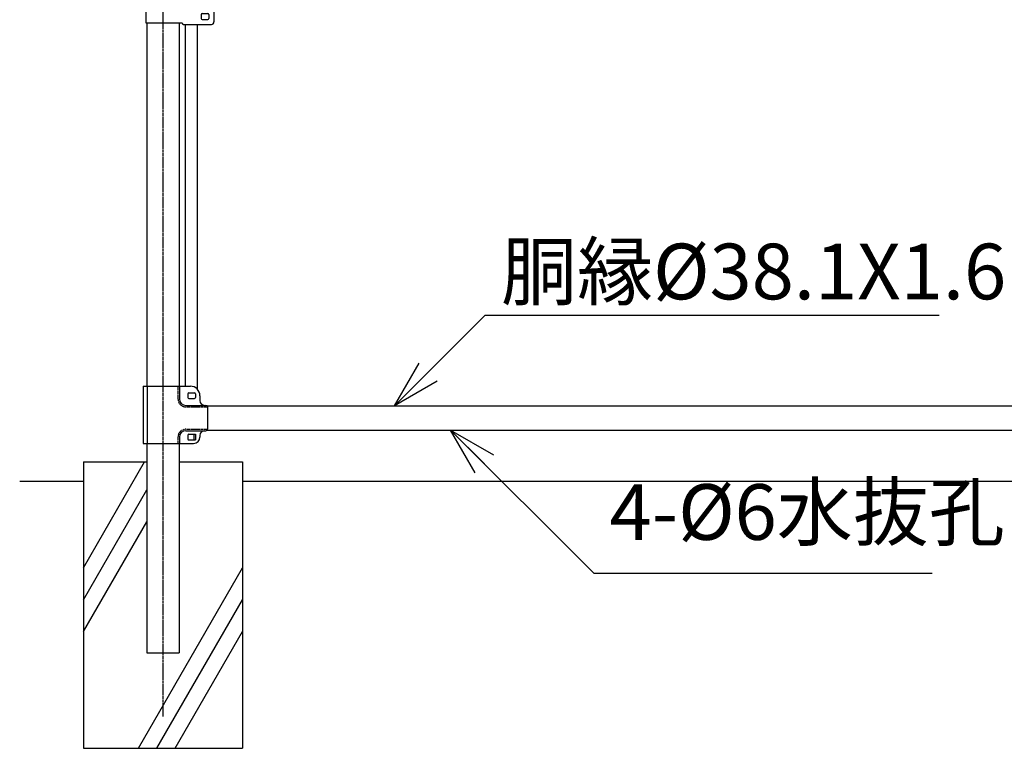
# Model space of a CAD drawing. Units: millimetres. Extents: x 816 to 5737, y 426 to 5809.
# Drawn here: x 1367 to 2913, y 2219 to 3364 of the extents above; entities that cross this region are included whole.
import ezdxf

# ---------------------------------------------------------------- set-up
doc = ezdxf.new("R2010")
doc.units = ezdxf.units.MM
doc.header["$LTSCALE"] = 0.2
doc.linetypes.add('CENTER2', pattern=[28.575, 19.05, -3.175, 3.175, -3.175])
doc.linetypes.add('DASHED2', pattern=[9.525, 6.35, -3.175])
for name, color, linetype in [('CENTER', 6, 'CENTER2'), ('DASH', 30, 'DASHED2'), ('L', 7, 'Continuous'), ('M', 82, 'Continuous'), ('TEXT', 150, 'Continuous')]:
    doc.layers.add(name, color=color, linetype=linetype)
doc.styles.add('NCE', font='romans.shx', dxfattribs={"width": 0.8, "bigfont": 'extfont.shx'})
doc.dimstyles.new('NCE_new_25', dxfattribs={"dimscale": 25, "dimtxt": 3.5, "dimasz": 3, "dimexe": 1, "dimexo": 1, "dimgap": 1, "dimtad": 1, "dimdsep": 46, "dimtxsty": 'NCE', "dimblk": 'OPEN30', "dimcen": 0, "dimclrd": 7, "dimclre": 7, "dimclrt": 256, "dimaunit": 1, "dimadec": 1, "dimazin": 0, "dimtfac": 1, "dimtix": 1, "dimtmove": 2, "dimatfit": 2, "dimldrblk": 'OPEN30', "dimfxl": 0, "dimtolj": 1, "dimtzin": 0, "dimarcsym": 0})

# ---------------------------------------------------------------- blocks, each defined once
blk = doc.blocks.new('_OPEN30')
at = {"color": 0, "linetype": 'ByBlock'}
for p, q in [((-1, 0.268), (0, 0)), ((0, 0), (-1, -0.268)), ((0, 0), (-1, 0))]:
    blk.add_line(p, q, dxfattribs=at)
blk = doc.blocks.new('MP(50.8)端末下部')
at = {"layer": 'DASH'}
for p, q in [((23.6, 50), (23.6, 29.9)), ((35.9, 17.6), (70, 17.6)), ((23.6, -29.9), (23.6, -40)), ((35.9, -17.6), (70, -17.6)), ((51, -25.5), (51, -34.5))]:
    blk.add_line(p, q, dxfattribs=at)
for centre, start, end in [((35.9, 29.9), 180, 270), ((35.9, -29.9), 90, 180)]:
    blk.add_arc(centre, 12.3, start, end, dxfattribs=at)
at = {"layer": 'M'}
for p, q in [((-31.3, 50), (-31.3, -40)), ((-31.3, 50), (43, 50)), ((-24.7, 50), (-24.7, -40)), ((25.9, 50), (25.9, 29.9)), ((39, 38), (39, 32)), ((40.5, 39.5), (49.5, 39.5)), ((51, 38), (51, 32)), ((58, 35), (58, 27.4)), ((35.9, 19.9), (67.5, 19.9)), ((40.5, 30.5), (49.5, 30.5)), ((70, 17.4), (70, -17.4)), ((25.9, -29.9), (25.9, -40)), ((35.9, -19.9), (67.5, -19.9)), ((39, -27), (39, -33)), ((40.5, -25.5), (51, -25.5)), ((48.7, -25.5), (48.7, -34.5)), ((58, -27.4), (58, -30)), ((-31.3, -40), (48, -40)), ((40.5, -34.5), (51, -34.5))]:
    blk.add_line(p, q, dxfattribs=at)
for centre, radius, start, end in [((43, 35), 15, 0, 90), ((40.5, 38), 1.5, 90, 180), ((40.5, 32), 1.5, 180, 270), ((49.5, 38), 1.5, 0, 90), ((49.5, 32), 1.5, 270, 0), ((35.9, 29.9), 10, 180, 270), ((65.5, 27.4), 7.5, 180, 270), ((67.5, 17.4), 2.5, 0, 90), ((35.9, -29.9), 10, 90, 180), ((40.5, -27), 1.5, 90, 180), ((48, -30), 10, 270, 0), ((65.5, -27.4), 7.5, 90, 180), ((67.5, -17.4), 2.5, 270, 0), ((40.5, -33), 1.5, 180, 270)]:
    blk.add_arc(centre, radius, start, end, dxfattribs=at)
blk = doc.blocks.new('MP(50.8)端末バンド')
at = {"layer": 'M'}
for p, q in [((-27.1, 10), (30, 10)), ((-27.1, 10), (-27.1, -10)), ((32.5, 12.5), (76, 12.5)), ((60, 3), (60, -3)), ((61.5, 4.5), (70.5, 4.5)), ((72, 3), (72, -3)), ((80, 8.5), (80, -8.5)), ((-27.1, -10), (30, -10)), ((32.5, -12.5), (76, -12.5)), ((61.5, -4.5), (70.5, -4.5))]:
    blk.add_line(p, q, dxfattribs=at)
for centre, radius, start, end in [((32.5, 10), 2.5, 90, 180), ((61.5, 3), 1.5, 90, 180), ((70.5, 3), 1.5, 0, 90), ((76, 8.5), 4, 0, 90), ((32.5, -10), 2.5, 180, 270), ((61.5, -3), 1.5, 180, 270), ((70.5, -3), 1.5, 270, 0), ((76, -8.5), 4, 270, 0)]:
    blk.add_arc(centre, radius, start, end, dxfattribs=at)

msp = doc.modelspace()

# ---------------------------------------------------------------- linework, layer by layer
at = {"layer": 'CENTER'}
msp.add_line((1591.82063475, 5222.0200427), (1591.82063475, 2269.02005387), dxfattribs=at)
at = {"layer": 'L'}
for p, q in [((1466.82063475, 2502.51367504), (1562.95291491, 2669.02004493)), ((1366.82063922, 2639.0200456), (1466.82063475, 2639.0200456)), ((1716.82063475, 2639.0200456), (3466.82059005, 2639.0200456)), ((1466.82063475, 2452.51356498), (1566.42019999, 2625.02590529)), ((1466.82063475, 2402.5135661), (1566.42019999, 2575.02590641)), ((1553.14529795, 2219.02005499), (1716.82063475, 2502.51373518)), ((1582.01297308, 2219.02005499), (1716.82063475, 2452.5137875)), ((1610.88015994, 2219.02005499), (1716.82063475, 2402.51361511))]:
    msp.add_line(p, q, dxfattribs=at)
at = {"layer": 'M'}
for p, q in [((1566.42063475, 3359.02004516), (1566.42063475, 2788.06984808)), ((1617.22063475, 3359.02004516), (1617.22063475, 2788.06984808)), ((1627.32063396, 2788.06984808), (1627.32063396, 3356.52004521)), ((1646.32063354, 2782.70070757), (1646.32063354, 3356.52004521)), ((1661.22590664, 2757.12004493), (3522.4143416, 2757.12004493)), ((1661.22590664, 2719.02004493), (3522.4143416, 2719.02004493)), ((1566.42063475, 2698.06985009), (1566.42063475, 2369.02004493)), ((1617.22063475, 2698.06985009), (1617.22063475, 2369.02004493)), ((1466.82063475, 2669.02004493), (1466.82063475, 2219.02004493)), ((1466.82063475, 2669.02004493), (1566.42063475, 2669.02004493)), ((1617.22063475, 2669.02004493), (1716.82063475, 2669.02004493)), ((1716.82063475, 2669.02004493), (1716.82063475, 2219.02004493)), ((1566.42063475, 2369.02004493), (1617.22063475, 2369.02004493)), ((1466.82063475, 2219.02004493), (1716.82063475, 2219.02004493))]:
    msp.add_line(p, q, dxfattribs=at)

# ---------------------------------------------------------------- block references
for name, p in [('MP(50.8)端末バンド', (1591.82063475, 3369.02004493)), ('MP(50.8)端末下部', (1591.82063475, 2738.06984919))]:
    msp.add_blockref(name, p, dxfattribs=at)

# ---------------------------------------------------------------- texts
at = {"layer": 'TEXT', "char_height": 87.5, "style": 'NCE'}
for s, insert, attachment_point in [('胴縁%%C38.1X1.6', (2122.79762859, 3012.06886827), 1), ('4-%%C6水抜孔', (2293.24490038, 2519.27804644), 7)]:
    msp.add_mtext(s, dxfattribs=dict(at, insert=insert, attachment_point=attachment_point))

# ---------------------------------------------------------------- leaders
at = {"layer": 'TEXT', "annotation_type": 0, "has_hookline": 1, "hookline_direction": 0}
for points, text_width in [([(1955.34894256, 2757.12028225), (2097.79752859, 2899.56886827), (2097.79762859, 2899.56886827)], 688), ([(2043.502803, 2719.02004381), (2268.24480038, 2494.27804644), (2268.24490038, 2494.27804644)], 506.66666667)]:
    msp.add_leader(points, dimstyle='NCE_new_25', override={"dimgap": 1, "dimtad": 1}, dxfattribs=dict(at, text_width=text_width))

doc.saveas('drawing.dxf')
